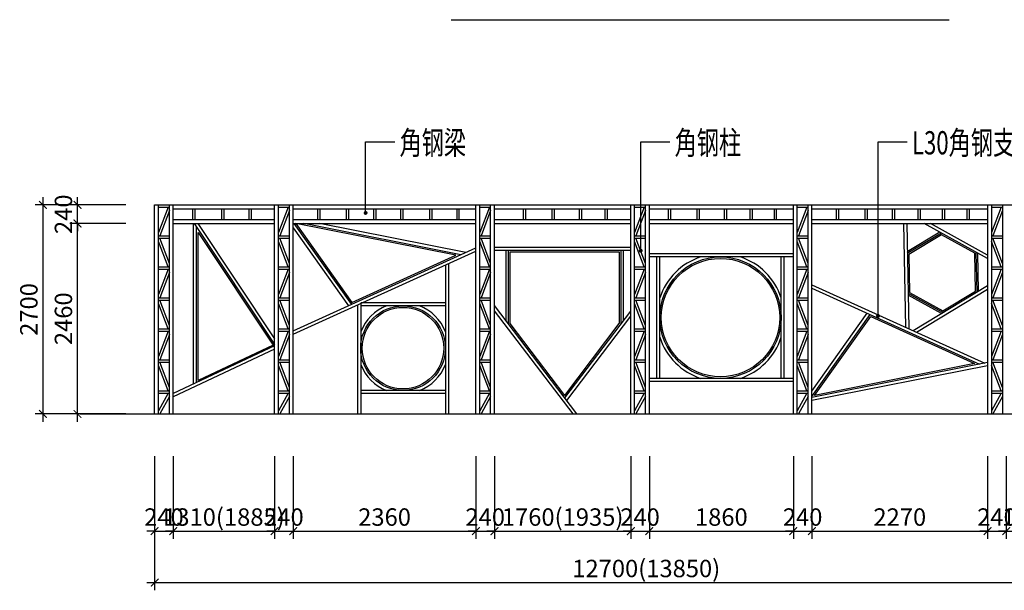
# Model space of a CAD drawing. Units: inches. Extents: x -493889 to 1115224, y 254978 to 838994.
# Drawn here: x -219888 to -194452, y 370871 to 385612 of the extents above; entities that cross this region are included whole.
import ezdxf

# ---------------------------------------------------------------- set-up
doc = ezdxf.new("R2010")
doc.units = ezdxf.units.IN
doc.header["$MEASUREMENT"] = 0
doc.layers.get('0').update_dxf_attribs({"color": 2})
for name, color, linetype in [('图框', 2, 'Continuous'), ('房屋', 1, 'Continuous'), ('标注', 153, 'Continuous'), ('路', 133, 'Continuous')]:
    doc.layers.add(name, color=color, linetype=linetype)
doc.styles.add('样式 1', font='txt', dxfattribs={"width": 0.7})
doc.dimstyles.new('100', dxfattribs={"dimtxt": 450, "dimasz": 200, "dimexe": 200, "dimexo": 0, "dimgap": 80, "dimtad": 1, "dimdec": 0, "dimdsep": 46, "dimtxsty": 'Standard', "dimblk": 'ARCHTICK', "dimcen": 80, "dimdle": 200, "dimadec": 0, "dimazin": 0, "dimtfac": 1, "dimtdec": 0, "dimtix": 1, "dimtmove": 0, "dimatfit": 3, "dimldrblk": 'ARCHTICK', "dimfxl": 1, "dimarcsym": 0})

# ---------------------------------------------------------------- blocks, each defined once
blk = doc.blocks.new('_ArchTick')
at = {"color": 0, "linetype": 'ByBlock', "const_width": 0.15}
blk.add_lwpolyline([(-0.5, -0.5), (0.5, 0.5)], dxfattribs=at)
blk = doc.blocks.new('*D1114')
at = {"color": 0, "lineweight": -2}
for p, q in [((-216402, 374340), (-216402, 372200)), ((-215922, 374340), (-215922, 372200)), ((-216402, 372400), (-216602, 372400)), ((-216402, 372400), (-215922, 372400)), ((-215922, 372400), (-215722, 372400))]:
    blk.add_line(p, q, dxfattribs=at)
at = {"layer": 'Defpoints', "color": 0}
for p in [(-216402, 374340), (-215922, 374340), (-215922, 372400)]:
    blk.add_point(p, dxfattribs=at)
at = {"color": 0, "lineweight": -2, "xscale": 200, "yscale": 200, "zscale": 200}
blk.add_blockref('_ArchTick', (-216402, 372400), dxfattribs=at)
at = {"color": 0, "lineweight": -2, "xscale": 200, "yscale": 200, "zscale": 200, "rotation": 180}
blk.add_blockref('_ArchTick', (-215922, 372400), dxfattribs=at)
at = {"color": 0, "insert": (-216162, 372705), "char_height": 450, "attachment_point": 5}
blk.add_mtext('240', dxfattribs=at)
blk = doc.blocks.new('*D1115')
at = {"color": 0, "lineweight": -2}
for p, q in [((-215922, 374340), (-215922, 372200)), ((-213302, 374340), (-213302, 372200)), ((-215922, 372400), (-216122, 372400)), ((-215922, 372400), (-213302, 372400)), ((-213302, 372400), (-213102, 372400))]:
    blk.add_line(p, q, dxfattribs=at)
at = {"layer": 'Defpoints', "color": 0}
for p in [(-215922, 374340), (-213302, 374340), (-213302, 372400)]:
    blk.add_point(p, dxfattribs=at)
at = {"color": 0, "lineweight": -2, "xscale": 200, "yscale": 200, "zscale": 200}
blk.add_blockref('_ArchTick', (-215922, 372400), dxfattribs=at)
at = {"color": 0, "lineweight": -2, "xscale": 200, "yscale": 200, "zscale": 200, "rotation": 180}
blk.add_blockref('_ArchTick', (-213302, 372400), dxfattribs=at)
at = {"color": 0, "insert": (-214612, 372705), "char_height": 450, "attachment_point": 5}
blk.add_mtext('1310(1885)', dxfattribs=at)
blk = doc.blocks.new('*D1116')
at = {"color": 0, "lineweight": -2}
for p, q in [((-213302, 374340), (-213302, 372200)), ((-212822, 374340), (-212822, 372200)), ((-213302, 372400), (-213502, 372400)), ((-213302, 372400), (-212822, 372400)), ((-212822, 372400), (-212622, 372400))]:
    blk.add_line(p, q, dxfattribs=at)
at = {"layer": 'Defpoints', "color": 0}
for p in [(-213302, 374340), (-212822, 374340), (-212822, 372400)]:
    blk.add_point(p, dxfattribs=at)
at = {"color": 0, "lineweight": -2, "xscale": 200, "yscale": 200, "zscale": 200}
blk.add_blockref('_ArchTick', (-213302, 372400), dxfattribs=at)
at = {"color": 0, "lineweight": -2, "xscale": 200, "yscale": 200, "zscale": 200, "rotation": 180}
blk.add_blockref('_ArchTick', (-212822, 372400), dxfattribs=at)
at = {"color": 0, "insert": (-213062, 372705), "char_height": 450, "attachment_point": 5}
blk.add_mtext('240', dxfattribs=at)
blk = doc.blocks.new('*D1117')
at = {"color": 0, "lineweight": -2}
for p, q in [((-212822, 374340), (-212822, 372200)), ((-208102, 374340), (-208102, 372200)), ((-213022, 372400), (-207902, 372400))]:
    blk.add_line(p, q, dxfattribs=at)
at = {"layer": 'Defpoints', "color": 0}
for p in [(-212822, 374340), (-208102, 374340), (-208102, 372400)]:
    blk.add_point(p, dxfattribs=at)
at = {"color": 0, "lineweight": -2, "xscale": 200, "yscale": 200, "zscale": 200, "rotation": 180}
blk.add_blockref('_ArchTick', (-212822, 372400), dxfattribs=at)
at = {"color": 0, "lineweight": -2, "xscale": 200, "yscale": 200, "zscale": 200}
blk.add_blockref('_ArchTick', (-208102, 372400), dxfattribs=at)
at = {"color": 0, "insert": (-210462, 372705), "char_height": 450, "attachment_point": 5}
blk.add_mtext('2360', dxfattribs=at)
blk = doc.blocks.new('*D1118')
at = {"color": 0, "lineweight": -2}
for p, q in [((-208102, 374340), (-208102, 372200)), ((-207622, 374340), (-207622, 372200)), ((-208102, 372400), (-208302, 372400)), ((-208102, 372400), (-207622, 372400)), ((-207622, 372400), (-207422, 372400))]:
    blk.add_line(p, q, dxfattribs=at)
at = {"layer": 'Defpoints', "color": 0}
for p in [(-208102, 374340), (-207622, 374340), (-207622, 372400)]:
    blk.add_point(p, dxfattribs=at)
at = {"color": 0, "lineweight": -2, "xscale": 200, "yscale": 200, "zscale": 200}
blk.add_blockref('_ArchTick', (-208102, 372400), dxfattribs=at)
at = {"color": 0, "lineweight": -2, "xscale": 200, "yscale": 200, "zscale": 200, "rotation": 180}
blk.add_blockref('_ArchTick', (-207622, 372400), dxfattribs=at)
at = {"color": 0, "insert": (-207862, 372705), "char_height": 450, "attachment_point": 5}
blk.add_mtext('240', dxfattribs=at)
blk = doc.blocks.new('*D1119')
at = {"color": 0, "lineweight": -2}
for p, q in [((-207622, 374340), (-207622, 372200)), ((-204102, 374340), (-204102, 372200)), ((-207622, 372400), (-207822, 372400)), ((-207622, 372400), (-204102, 372400)), ((-204102, 372400), (-203902, 372400))]:
    blk.add_line(p, q, dxfattribs=at)
at = {"layer": 'Defpoints', "color": 0}
for p in [(-207622, 374340), (-204102, 374340), (-204102, 372400)]:
    blk.add_point(p, dxfattribs=at)
at = {"color": 0, "lineweight": -2, "xscale": 200, "yscale": 200, "zscale": 200}
blk.add_blockref('_ArchTick', (-207622, 372400), dxfattribs=at)
at = {"color": 0, "lineweight": -2, "xscale": 200, "yscale": 200, "zscale": 200, "rotation": 180}
blk.add_blockref('_ArchTick', (-204102, 372400), dxfattribs=at)
at = {"color": 0, "insert": (-205862, 372705), "char_height": 450, "attachment_point": 5}
blk.add_mtext('1760(1935)', dxfattribs=at)
blk = doc.blocks.new('*D1120')
at = {"color": 0, "lineweight": -2}
for p, q in [((-204102, 374340), (-204102, 372200)), ((-203622, 374340), (-203622, 372200)), ((-204102, 372400), (-204302, 372400)), ((-204102, 372400), (-203622, 372400)), ((-203622, 372400), (-203422, 372400))]:
    blk.add_line(p, q, dxfattribs=at)
at = {"layer": 'Defpoints', "color": 0}
for p in [(-204102, 374340), (-203622, 374340), (-203622, 372400)]:
    blk.add_point(p, dxfattribs=at)
at = {"color": 0, "lineweight": -2, "xscale": 200, "yscale": 200, "zscale": 200}
blk.add_blockref('_ArchTick', (-204102, 372400), dxfattribs=at)
at = {"color": 0, "lineweight": -2, "xscale": 200, "yscale": 200, "zscale": 200, "rotation": 180}
blk.add_blockref('_ArchTick', (-203622, 372400), dxfattribs=at)
at = {"color": 0, "insert": (-203862, 372705), "char_height": 450, "attachment_point": 5}
blk.add_mtext('240', dxfattribs=at)
blk = doc.blocks.new('*D1121')
at = {"color": 0, "lineweight": -2}
for p, q in [((-203622, 374340), (-203622, 372200)), ((-199902, 374340), (-199902, 372200)), ((-203822, 372400), (-199702, 372400))]:
    blk.add_line(p, q, dxfattribs=at)
at = {"layer": 'Defpoints', "color": 0}
for p in [(-203622, 374340), (-199902, 374340), (-199902, 372400)]:
    blk.add_point(p, dxfattribs=at)
at = {"color": 0, "lineweight": -2, "xscale": 200, "yscale": 200, "zscale": 200, "rotation": 180}
blk.add_blockref('_ArchTick', (-203622, 372400), dxfattribs=at)
at = {"color": 0, "lineweight": -2, "xscale": 200, "yscale": 200, "zscale": 200}
blk.add_blockref('_ArchTick', (-199902, 372400), dxfattribs=at)
at = {"color": 0, "insert": (-201762, 372705), "char_height": 450, "attachment_point": 5}
blk.add_mtext('1860', dxfattribs=at)
blk = doc.blocks.new('*D1122')
at = {"color": 0, "lineweight": -2}
for p, q in [((-199902, 374340), (-199902, 372200)), ((-199422, 374340), (-199422, 372200)), ((-199902, 372400), (-200102, 372400)), ((-199902, 372400), (-199422, 372400)), ((-199422, 372400), (-199222, 372400))]:
    blk.add_line(p, q, dxfattribs=at)
at = {"layer": 'Defpoints', "color": 0}
for p in [(-199902, 374340), (-199422, 374340), (-199422, 372400)]:
    blk.add_point(p, dxfattribs=at)
at = {"color": 0, "lineweight": -2, "xscale": 200, "yscale": 200, "zscale": 200}
blk.add_blockref('_ArchTick', (-199902, 372400), dxfattribs=at)
at = {"color": 0, "lineweight": -2, "xscale": 200, "yscale": 200, "zscale": 200, "rotation": 180}
blk.add_blockref('_ArchTick', (-199422, 372400), dxfattribs=at)
at = {"color": 0, "insert": (-199662, 372705), "char_height": 450, "attachment_point": 5}
blk.add_mtext('240', dxfattribs=at)
blk = doc.blocks.new('*D1123')
at = {"color": 0, "lineweight": -2}
for p, q in [((-199422, 374340), (-199422, 372200)), ((-194882, 374340), (-194882, 372200)), ((-199622, 372400), (-194682, 372400))]:
    blk.add_line(p, q, dxfattribs=at)
at = {"layer": 'Defpoints', "color": 0}
for p in [(-199422, 374340), (-194882, 374340), (-194882, 372400)]:
    blk.add_point(p, dxfattribs=at)
at = {"color": 0, "lineweight": -2, "xscale": 200, "yscale": 200, "zscale": 200, "rotation": 180}
blk.add_blockref('_ArchTick', (-199422, 372400), dxfattribs=at)
at = {"color": 0, "lineweight": -2, "xscale": 200, "yscale": 200, "zscale": 200}
blk.add_blockref('_ArchTick', (-194882, 372400), dxfattribs=at)
at = {"color": 0, "insert": (-197152, 372705), "char_height": 450, "attachment_point": 5}
blk.add_mtext('2270', dxfattribs=at)
blk = doc.blocks.new('*D1124')
at = {"color": 0, "lineweight": -2}
for p, q in [((-194882, 374340), (-194882, 372200)), ((-194402, 374340), (-194402, 372200)), ((-194882, 372400), (-195082, 372400)), ((-194882, 372400), (-194402, 372400)), ((-194402, 372400), (-194202, 372400))]:
    blk.add_line(p, q, dxfattribs=at)
at = {"layer": 'Defpoints', "color": 0}
for p in [(-194882, 374340), (-194402, 374340), (-194402, 372400)]:
    blk.add_point(p, dxfattribs=at)
at = {"color": 0, "lineweight": -2, "xscale": 200, "yscale": 200, "zscale": 200}
blk.add_blockref('_ArchTick', (-194882, 372400), dxfattribs=at)
at = {"color": 0, "lineweight": -2, "xscale": 200, "yscale": 200, "zscale": 200, "rotation": 180}
blk.add_blockref('_ArchTick', (-194402, 372400), dxfattribs=at)
at = {"color": 0, "insert": (-194642, 372705), "char_height": 450, "attachment_point": 5}
blk.add_mtext('240', dxfattribs=at)
blk = doc.blocks.new('*D1125')
at = {"color": 0, "lineweight": -2}
for p, q in [((-194402, 374340), (-194402, 372200)), ((-191482, 374340), (-191482, 372200)), ((-194402, 372400), (-194602, 372400)), ((-194402, 372400), (-191482, 372400)), ((-191482, 372400), (-191282, 372400))]:
    blk.add_line(p, q, dxfattribs=at)
at = {"layer": 'Defpoints', "color": 0}
for p in [(-194402, 374340), (-191482, 374340), (-191482, 372400)]:
    blk.add_point(p, dxfattribs=at)
at = {"color": 0, "lineweight": -2, "xscale": 200, "yscale": 200, "zscale": 200}
blk.add_blockref('_ArchTick', (-194402, 372400), dxfattribs=at)
at = {"color": 0, "lineweight": -2, "xscale": 200, "yscale": 200, "zscale": 200, "rotation": 180}
blk.add_blockref('_ArchTick', (-191482, 372400), dxfattribs=at)
at = {"color": 0, "insert": (-192942, 372705), "char_height": 450, "attachment_point": 5}
blk.add_mtext('1460(1860)', dxfattribs=at)
blk = doc.blocks.new('*D1127')
at = {"color": 0, "lineweight": -2}
for p, q in [((-216402, 374340), (-216402, 370871)), ((-191002, 374340), (-191002, 370871)), ((-216602, 371071), (-190802, 371071))]:
    blk.add_line(p, q, dxfattribs=at)
at = {"layer": 'Defpoints', "color": 0}
for p in [(-216402, 374340), (-191002, 374340), (-191002, 371071)]:
    blk.add_point(p, dxfattribs=at)
at = {"color": 0, "lineweight": -2, "xscale": 200, "yscale": 200, "zscale": 200, "rotation": 180}
blk.add_blockref('_ArchTick', (-216402, 371071), dxfattribs=at)
at = {"color": 0, "lineweight": -2, "xscale": 200, "yscale": 200, "zscale": 200}
blk.add_blockref('_ArchTick', (-191002, 371071), dxfattribs=at)
at = {"color": 0, "insert": (-203702, 371376), "char_height": 450, "attachment_point": 5}
blk.add_mtext('12700(13850)', dxfattribs=at)
blk = doc.blocks.new('*D1128')
at = {"color": 0, "lineweight": -2}
for p, q in [((-218395, 375226), (-218395, 380546)), ((-217150, 380346), (-218595, 380346)), ((-217150, 375426), (-218595, 375426))]:
    blk.add_line(p, q, dxfattribs=at)
at = {"layer": 'Defpoints', "color": 0}
for p in [(-218395, 380346), (-217150, 380346), (-217150, 375426)]:
    blk.add_point(p, dxfattribs=at)
at = {"color": 0, "lineweight": -2, "xscale": 200, "yscale": 200, "zscale": 200}
for p, rotation in [((-218395, 380346), 90), ((-218395, 375426), 270)]:
    blk.add_blockref('_ArchTick', p, dxfattribs=dict(at, rotation=rotation))
at = {"color": 0, "insert": (-218700, 377886), "char_height": 450, "attachment_point": 5, "rotation": 90}
blk.add_mtext('2460', dxfattribs=at)
blk = doc.blocks.new('*D1129')
at = {"color": 0, "lineweight": -2}
for p, q in [((-217150, 380826), (-218595, 380826)), ((-218395, 380826), (-218395, 381026)), ((-218395, 380346), (-218395, 380826)), ((-217150, 380346), (-218595, 380346)), ((-218395, 380346), (-218395, 380146))]:
    blk.add_line(p, q, dxfattribs=at)
at = {"layer": 'Defpoints', "color": 0}
for p in [(-218395, 380826), (-217150, 380826), (-217150, 380346)]:
    blk.add_point(p, dxfattribs=at)
at = {"color": 0, "lineweight": -2, "xscale": 200, "yscale": 200, "zscale": 200}
for p, rotation in [((-218395, 380826), 270), ((-218395, 380346), 90)]:
    blk.add_blockref('_ArchTick', p, dxfattribs=dict(at, rotation=rotation))
at = {"color": 0, "insert": (-218700, 380586), "char_height": 450, "attachment_point": 5, "rotation": 90}
blk.add_mtext('240', dxfattribs=at)
blk = doc.blocks.new('*D1130')
at = {"color": 0, "lineweight": -2}
for p, q in [((-217150, 380826), (-219488, 380826)), ((-219288, 381026), (-219288, 375226)), ((-217150, 375426), (-219488, 375426))]:
    blk.add_line(p, q, dxfattribs=at)
at = {"layer": 'Defpoints', "color": 0}
for p in [(-217150, 380826), (-219288, 375426), (-217150, 375426)]:
    blk.add_point(p, dxfattribs=at)
at = {"color": 0, "lineweight": -2, "xscale": 200, "yscale": 200, "zscale": 200}
for p, rotation in [((-219288, 380826), 90), ((-219288, 375426), 270)]:
    blk.add_blockref('_ArchTick', p, dxfattribs=dict(at, rotation=rotation))
at = {"color": 0, "insert": (-219593, 378126), "char_height": 450, "attachment_point": 5, "rotation": 90}
blk.add_mtext('2700', dxfattribs=at)

msp = doc.modelspace()

# ---------------------------------------------------------------- linework, layer by layer
for p, q in [((-216401.9, 375426.3), (-216401.9, 380826.3)), ((-216401.9, 380826.3), (-191001.9, 380826.3)), ((-216301.9, 375426.3), (-216301.9, 380826.3)), ((-216021.9, 375426.3), (-216021.9, 380826.3)), ((-215921.9, 375426.3), (-215921.9, 380826.3)), ((-213301.9, 375426.3), (-213301.9, 380826.3)), ((-213201.9, 375426.3), (-213201.9, 380826.3)), ((-212921.9, 375426.3), (-212921.9, 380826.3)), ((-212821.9, 375426.3), (-212821.9, 380826.3)), ((-208101.9, 375426.3), (-208101.9, 380826.3)), ((-208001.9, 375426.3), (-208001.9, 380826.3)), ((-207721.9, 375426.3), (-207721.9, 380826.3)), ((-207621.9, 375426.3), (-207621.9, 380826.3)), ((-204101.9, 375426.3), (-204101.9, 380826.3)), ((-204001.9, 375426.3), (-204001.9, 380826.3)), ((-203721.9, 375426.3), (-203721.9, 380826.3)), ((-203621.9, 375426.3), (-203621.9, 380826.3)), ((-199901.9, 375426.3), (-199901.9, 380826.3)), ((-199801.9, 375426.3), (-199801.9, 380826.3)), ((-199521.9, 375426.3), (-199521.9, 380826.3)), ((-199421.9, 375426.3), (-199421.9, 380826.3)), ((-194881.9, 380826.3), (-194881.9, 375426.3)), ((-194781.9, 380826.3), (-194781.9, 375426.3)), ((-194501.9, 380826.3), (-194501.9, 375426.3)), ((-216301.9, 380766.3), (-216021.9, 380766.3)), ((-216054, 380766.3), (-216301.9, 380111.1)), ((-216021.9, 380681.5), (-216269.8, 380026.3)), ((-215921.9, 380726.3), (-213301.9, 380726.3)), ((-215412.8, 380446.3), (-215412.8, 380726.3)), ((-215352.8, 380446.3), (-215352.8, 380726.3)), ((-214669.6, 380446.3), (-214669.6, 380726.3)), ((-214609.6, 380446.3), (-214609.6, 380726.3)), ((-213963.6, 380446.3), (-213963.6, 380726.3)), ((-213903.6, 380446.3), (-213903.6, 380726.3)), ((-212954, 380766.3), (-213201.9, 380111.1)), ((-213201.9, 380766.3), (-212921.9, 380766.3)), ((-212921.9, 380681.5), (-213169.8, 380026.3)), ((-212821.9, 380726.3), (-208101.9, 380726.3)), ((-212189.2, 380446.3), (-212189.2, 380726.3)), ((-212129.2, 380446.3), (-212129.2, 380726.3)), ((-211445.9, 380446.3), (-211445.9, 380726.3)), ((-211385.9, 380446.3), (-211385.9, 380726.3)), ((-210740, 380446.3), (-210740, 380726.3)), ((-210680, 380446.3), (-210680, 380726.3)), ((-210040, 380446.3), (-210040, 380726.3)), ((-209980, 380446.3), (-209980, 380726.3)), ((-209296.8, 380446.3), (-209296.8, 380726.3)), ((-209236.8, 380446.3), (-209236.8, 380726.3)), ((-208590.9, 380446.3), (-208590.9, 380726.3)), ((-208530.9, 380446.3), (-208530.9, 380726.3)), ((-207754, 380766.3), (-208001.9, 380111.1)), ((-208001.9, 380766.3), (-207721.9, 380766.3)), ((-207721.9, 380681.5), (-207969.8, 380026.3)), ((-207621.9, 380726.3), (-204101.9, 380726.3)), ((-206875.7, 380446.3), (-206875.7, 380726.3)), ((-206815.7, 380446.3), (-206815.7, 380726.3)), ((-206132.5, 380446.3), (-206132.5, 380726.3)), ((-206072.5, 380446.3), (-206072.5, 380726.3)), ((-205426.6, 380446.3), (-205426.6, 380726.3)), ((-205366.6, 380446.3), (-205366.6, 380726.3)), ((-204766.7, 380446.3), (-204766.7, 380726.3)), ((-204706.7, 380446.3), (-204706.7, 380726.3)), ((-203754, 380766.3), (-204001.9, 380111.1)), ((-204001.9, 380766.3), (-203721.9, 380766.3)), ((-203721.9, 380681.5), (-203969.8, 380026.3)), ((-203621.9, 380726.3), (-199901.9, 380726.3)), ((-203129.3, 380446.3), (-203129.3, 380726.3)), ((-203069.3, 380446.3), (-203069.3, 380726.3)), ((-202386.1, 380446.3), (-202386.1, 380726.3)), ((-202326.1, 380446.3), (-202326.1, 380726.3)), ((-201680.1, 380446.3), (-201680.1, 380726.3)), ((-201620.1, 380446.3), (-201620.1, 380726.3)), ((-201020.3, 380446.3), (-201020.3, 380726.3)), ((-200960.3, 380446.3), (-200960.3, 380726.3)), ((-200392.9, 380446.3), (-200392.9, 380726.3)), ((-200332.9, 380446.3), (-200332.9, 380726.3)), ((-199554, 380766.3), (-199801.9, 380111.1)), ((-199801.9, 380766.3), (-199521.9, 380766.3)), ((-199521.9, 380681.5), (-199769.8, 380026.3)), ((-199421.9, 380726.3), (-194881.9, 380726.3)), ((-198785.5, 380446.3), (-198785.5, 380726.3)), ((-198725.5, 380446.3), (-198725.5, 380726.3)), ((-198042.3, 380446.3), (-198042.3, 380726.3)), ((-197982.3, 380446.3), (-197982.3, 380726.3)), ((-197336.4, 380446.3), (-197336.4, 380726.3)), ((-197276.4, 380446.3), (-197276.4, 380726.3)), ((-196676.6, 380446.3), (-196676.6, 380726.3)), ((-196616.6, 380446.3), (-196616.6, 380726.3)), ((-196049.2, 380446.3), (-196049.2, 380726.3)), ((-195989.2, 380446.3), (-195989.2, 380726.3)), ((-195415.3, 380446.3), (-195415.3, 380726.3)), ((-195355.3, 380446.3), (-195355.3, 380726.3)), ((-194534, 380766.3), (-194781.9, 380111.1)), ((-194781.9, 380766.3), (-194501.9, 380766.3)), ((-194501.9, 380681.5), (-194749.8, 380026.3)), ((-215921.9, 380446.3), (-213301.9, 380446.3)), ((-215921.9, 380346.3), (-213301.9, 380346.3)), ((-215402.1, 376202), (-215402.1, 380346.3)), ((-215380, 380346.3), (-213301.9, 377221.6)), ((-215284, 380346.3), (-213301.9, 377366)), ((-212821.9, 380446.3), (-208101.9, 380446.3)), ((-212821.9, 380346.3), (-208101.9, 380346.3)), ((-212804.9, 380346.3), (-211319.3, 378257.9)), ((-208490.6, 379540.2), (-212550.4, 380346.3)), ((-208365.4, 379596.9), (-212139.7, 380346.3)), ((-207621.9, 380446.3), (-204101.9, 380446.3)), ((-207621.9, 380346.3), (-204101.9, 380346.3)), ((-203621.9, 380446.3), (-199901.9, 380446.3)), ((-203621.9, 380346.3), (-199901.9, 380346.3)), ((-199421.9, 380446.3), (-194881.9, 380446.3)), ((-199421.9, 380346.3), (-194881.9, 380346.3)), ((-197053.9, 380346.3), (-197001.3, 377667.4)), ((-196973.9, 380346.3), (-196920.6, 377630.8)), ((-194881.9, 379441.1), (-196523.3, 380346.3)), ((-194881.9, 379532.5), (-196357.7, 380346.3)), ((-216301.9, 380026.3), (-216021.9, 380026.3)), ((-215322.1, 376239.6), (-215322.1, 380259.1)), ((-213201.9, 380026.3), (-212921.9, 380026.3)), ((-212821.9, 380232.2), (-211393.5, 378224.2)), ((-208001.9, 380026.3), (-207721.9, 380026.3)), ((-204001.9, 380026.3), (-203721.9, 380026.3)), ((-199801.9, 380026.3), (-199521.9, 380026.3)), ((-196118.4, 380123), (-196959.5, 379615.1)), ((-196078, 380100.7), (-196958.6, 379569)), ((-194781.9, 380026.3), (-194501.9, 380026.3)), ((-216301.9, 379966.3), (-216021.9, 379966.3)), ((-216054, 379226.3), (-216301.9, 379881.5)), ((-216021.9, 379311.1), (-216269.8, 379966.3)), ((-213201.9, 379966.3), (-212921.9, 379966.3)), ((-212954, 379226.3), (-213201.9, 379881.5)), ((-212921.9, 379311.1), (-213169.8, 379966.3)), ((-208001.9, 379966.3), (-207721.9, 379966.3)), ((-207754, 379226.3), (-208001.9, 379881.5)), ((-207721.9, 379311.1), (-207969.8, 379966.3)), ((-204001.9, 379966.3), (-203721.9, 379966.3)), ((-203754, 379226.3), (-204001.9, 379881.5)), ((-203721.9, 379311.1), (-203969.8, 379966.3)), ((-199801.9, 379966.3), (-199521.9, 379966.3)), ((-199554, 379226.3), (-199801.9, 379881.5)), ((-199521.9, 379311.1), (-199769.8, 379966.3)), ((-194781.9, 379966.3), (-194501.9, 379966.3)), ((-194534, 379226.3), (-194781.9, 379881.5)), ((-194501.9, 379311.1), (-194749.8, 379966.3)), ((-212821.9, 377576.7), (-208101.9, 379716.4)), ((-212821.9, 377488.8), (-208101.9, 379628.5)), ((-207621.9, 379734.2), (-204101.9, 379734.2)), ((-207621.9, 379654.2), (-204101.9, 379654.2)), ((-207316.9, 377825.7), (-207316.9, 379654.2)), ((-207256.9, 377746.8), (-207256.9, 379654.2)), ((-204358.7, 379654.2), (-204358.7, 377746.8)), ((-204298.7, 379654.2), (-204298.7, 377825.7)), ((-199903, 379563.9), (-203623, 379563.9)), ((-195157, 378575.4), (-195177.1, 379603.9)), ((-195117.4, 378599.3), (-195136.7, 379581.6)), ((-208892.1, 379270.3), (-208892.1, 375426.3)), ((-208812.1, 379306.6), (-208812.1, 375426.3)), ((-199903, 379483.9), (-203623, 379483.9)), ((-203432.5, 376346.6), (-203432.5, 379484)), ((-203352.5, 376346.6), (-203352.5, 379484)), ((-200215, 376346.6), (-200215, 379483.9)), ((-200135, 376346.6), (-200135, 379483.9)), ((-216301.9, 379226.3), (-216021.9, 379226.3)), ((-216301.9, 379166.3), (-216021.9, 379166.3)), ((-216054, 379166.3), (-216301.9, 378511.1)), ((-216021.9, 379081.5), (-216269.8, 378426.3)), ((-213201.9, 379226.3), (-212921.9, 379226.3)), ((-212954, 379166.3), (-213201.9, 378511.1)), ((-213201.9, 379166.3), (-212921.9, 379166.3)), ((-212921.9, 379081.5), (-213169.8, 378426.3)), ((-208001.9, 379226.3), (-207721.9, 379226.3)), ((-207754, 379166.3), (-208001.9, 378511.1)), ((-208001.9, 379166.3), (-207721.9, 379166.3)), ((-207721.9, 379081.5), (-207969.8, 378426.3)), ((-204001.9, 379226.3), (-203721.9, 379226.3)), ((-203754, 379166.3), (-204001.9, 378511.1)), ((-204001.9, 379166.3), (-203721.9, 379166.3)), ((-203721.9, 379081.5), (-203969.8, 378426.3)), ((-199801.9, 379226.3), (-199521.9, 379226.3)), ((-199554, 379166.3), (-199801.9, 378511.1)), ((-199801.9, 379166.3), (-199521.9, 379166.3)), ((-199521.9, 379081.5), (-199769.8, 378426.3)), ((-194781.9, 379226.3), (-194501.9, 379226.3)), ((-194534, 379166.3), (-194781.9, 378511.1)), ((-194781.9, 379166.3), (-194501.9, 379166.3)), ((-194501.9, 379081.5), (-194749.8, 378426.3)), ((-199421.9, 378764.7), (-194953.8, 376739.2)), ((-199421.9, 378676.9), (-195088.6, 376712.4)), ((-196037.6, 378043.7), (-196938.4, 378540.4)), ((-196077.1, 378019.8), (-196937.5, 378494.3)), ((-196806.8, 377579.2), (-194881.9, 378741.5)), ((-196718.4, 377539.1), (-194881.9, 378648)), ((-216301.9, 378426.3), (-216021.9, 378426.3)), ((-216301.9, 378366.3), (-216021.9, 378366.3)), ((-216054, 377626.3), (-216301.9, 378281.5)), ((-216021.9, 377711.1), (-216269.8, 378366.3)), ((-213201.9, 378426.3), (-212921.9, 378426.3)), ((-213201.9, 378366.3), (-212921.9, 378366.3)), ((-212954, 377626.3), (-213201.9, 378281.5)), ((-212921.9, 377711.1), (-213169.8, 378366.3)), ((-211157.6, 378243.3), (-211157.6, 375426.3)), ((-208892.1, 378299.4), (-211077.6, 378299.4)), ((-211077.6, 378279.6), (-211077.6, 375426.3)), ((-208001.9, 378426.3), (-207721.9, 378426.3)), ((-208001.9, 378366.3), (-207721.9, 378366.3)), ((-207754, 377626.3), (-208001.9, 378281.5)), ((-207721.9, 377711.1), (-207969.8, 378366.3)), ((-204001.9, 378426.3), (-203721.9, 378426.3)), ((-204001.9, 378366.3), (-203721.9, 378366.3)), ((-203754, 377626.3), (-204001.9, 378281.5)), ((-203721.9, 377711.1), (-203969.8, 378366.3)), ((-199801.9, 378426.3), (-199521.9, 378426.3)), ((-199801.9, 378366.3), (-199521.9, 378366.3)), ((-199554, 377626.3), (-199801.9, 378281.5)), ((-199521.9, 377711.1), (-199769.8, 378366.3)), ((-194781.9, 378426.3), (-194501.9, 378426.3)), ((-194781.9, 378366.3), (-194501.9, 378366.3)), ((-194534, 377626.3), (-194781.9, 378281.5)), ((-194501.9, 377711.1), (-194749.8, 378366.3)), ((-208892.1, 378219.4), (-211077.6, 378219.4)), ((-205493.2, 375426.3), (-207621.9, 378227.1)), ((-205593.7, 375426.3), (-207621.9, 378094.9)), ((-205807.8, 375840.2), (-204101.9, 378084.6)), ((-199421.9, 376017.6), (-197991.5, 378028.4)), ((-199421.9, 375879.6), (-197917.3, 377994.8)), ((-205757.5, 375774.1), (-204101.9, 377952.4)), ((-216301.9, 377626.3), (-216021.9, 377626.3)), ((-216301.9, 377566.3), (-216021.9, 377566.3)), ((-216054, 377566.3), (-216301.9, 376911.1)), ((-216021.9, 377481.5), (-216269.8, 376826.3)), ((-213201.9, 377626.3), (-212921.9, 377626.3)), ((-212954, 377566.3), (-213201.9, 376911.1)), ((-213201.9, 377566.3), (-212921.9, 377566.3)), ((-212921.9, 377481.5), (-213169.8, 376826.3)), ((-208001.9, 377626.3), (-207721.9, 377626.3)), ((-207754, 377566.3), (-208001.9, 376911.1)), ((-208001.9, 377566.3), (-207721.9, 377566.3)), ((-207721.9, 377481.5), (-207969.8, 376826.3)), ((-204001.9, 377626.3), (-203721.9, 377626.3)), ((-203754, 377566.3), (-204001.9, 376911.1)), ((-204001.9, 377566.3), (-203721.9, 377566.3)), ((-203721.9, 377481.5), (-203969.8, 376826.3)), ((-199801.9, 377626.3), (-199521.9, 377626.3)), ((-199554, 377566.3), (-199801.9, 376911.1)), ((-199801.9, 377566.3), (-199521.9, 377566.3)), ((-199521.9, 377481.5), (-199769.8, 376826.3)), ((-194781.9, 377626.3), (-194501.9, 377626.3)), ((-194534, 377566.3), (-194781.9, 376911.1)), ((-194781.9, 377566.3), (-194501.9, 377566.3)), ((-194501.9, 377481.5), (-194749.8, 376826.3)), ((-213301.9, 377189.5), (-215921.9, 375957.5)), ((-213301.9, 377101.1), (-215921.9, 375869.1)), ((-216301.9, 376826.3), (-216021.9, 376826.3)), ((-216301.9, 376766.3), (-216021.9, 376766.3)), ((-216021.9, 376111.1), (-216269.8, 376766.3)), ((-213201.9, 376826.3), (-212921.9, 376826.3)), ((-213201.9, 376766.3), (-212921.9, 376766.3)), ((-212921.9, 376111.1), (-213169.8, 376766.3)), ((-208001.9, 376826.3), (-207721.9, 376826.3)), ((-208001.9, 376766.3), (-207721.9, 376766.3)), ((-207721.9, 376111.1), (-207969.8, 376766.3)), ((-204001.9, 376826.3), (-203721.9, 376826.3)), ((-204001.9, 376766.3), (-203721.9, 376766.3)), ((-203721.9, 376111.1), (-203969.8, 376766.3)), ((-199801.9, 376826.3), (-199521.9, 376826.3)), ((-199801.9, 376766.3), (-199521.9, 376766.3)), ((-199521.9, 376111.1), (-199769.8, 376766.3)), ((-194881.9, 376753.5), (-199421.9, 375852)), ((-194781.9, 376826.3), (-194501.9, 376826.3)), ((-194781.9, 376766.3), (-194501.9, 376766.3)), ((-194501.9, 376111.1), (-194749.8, 376766.3)), ((-216054, 376026.3), (-216301.9, 376681.5)), ((-212954, 376026.3), (-213201.9, 376681.5)), ((-207754, 376026.3), (-208001.9, 376681.5)), ((-203754, 376026.3), (-204001.9, 376681.5)), ((-199554, 376026.3), (-199801.9, 376681.5)), ((-194881.9, 376671.9), (-199421.9, 375770.5)), ((-194534, 376026.3), (-194781.9, 376681.5)), ((-199901.9, 376346.6), (-203621.9, 376346.6)), ((-199901.9, 376266.6), (-203621.9, 376266.6)), ((-216301.9, 376026.3), (-216021.9, 376026.3)), ((-216301.9, 375966.3), (-216021.9, 375966.3)), ((-216054, 375966.3), (-216301.9, 375511.1)), ((-213201.9, 376026.3), (-212921.9, 376026.3)), ((-212954, 375966.3), (-213201.9, 375511.1)), ((-213201.9, 375966.3), (-212921.9, 375966.3)), ((-208892.1, 376033.9), (-211077.6, 376033.9)), ((-208892.1, 375953.9), (-211077.6, 375953.9)), ((-208001.9, 376026.3), (-207721.9, 376026.3)), ((-207754, 375966.3), (-208001.9, 375511.1)), ((-208001.9, 375966.3), (-207721.9, 375966.3)), ((-204001.9, 376026.3), (-203721.9, 376026.3)), ((-203754, 375966.3), (-204001.9, 375511.1)), ((-204001.9, 375966.3), (-203721.9, 375966.3)), ((-199801.9, 376026.3), (-199521.9, 376026.3)), ((-199554, 375966.3), (-199801.9, 375511.1)), ((-199801.9, 375966.3), (-199521.9, 375966.3)), ((-194781.9, 376026.3), (-194501.9, 376026.3)), ((-194534, 375966.3), (-194781.9, 375511.1)), ((-194781.9, 375966.3), (-194501.9, 375966.3)), ((-216021.9, 375881.5), (-216269.8, 375426.3)), ((-212921.9, 375881.5), (-213169.8, 375426.3)), ((-207721.9, 375881.5), (-207969.8, 375426.3)), ((-203721.9, 375881.5), (-203969.8, 375426.3)), ((-199521.9, 375881.5), (-199769.8, 375426.3)), ((-194501.9, 375881.5), (-194749.8, 375426.3))]:
    msp.add_line(p, q)
at = {"const_width": 50}
for points in [[(-210976.4, 380619.6, 1), (-210926.4, 380619.6, 1)], [(-203870, 379644.4, 1), (-203820, 379644.4, 1)], [(-197738.5, 377960, 1), (-197688.5, 377960, 1)]]:
    msp.add_lwpolyline(points, format="xyb", close=True, dxfattribs=at)
for centre, radius in [((-201783.8, 377915.3), 1568.7), ((-209984.8, 377126.7), 1092.7)]:
    msp.add_circle(centre, radius)
for centre, radius, start, end in [((-201783.8, 377915.3), 1648.7, 107.93725, 162.07833), ((-201783.8, 377915.3), 1648.7, 17.92167, 72.06275), ((-209984.8, 377126.7), 1172.7, 111.28543, 158.71457), ((-209984.8, 377126.7), 1172.7, 21.28543, 68.71457), ((-201783.8, 377915.3), 1648.7, 197.92167, 252.07833), ((-201783.8, 377915.3), 1648.7, 287.92167, 342.07833), ((-209984.8, 377126.7), 1172.7, 201.28543, 248.71457), ((-209984.8, 377126.7), 1172.7, 291.28543, 338.71457)]:
    msp.add_arc(centre, radius, start, end)
at = {"layer": '图框'}
msp.add_line((-218338.8, 375426.3), (-189183.2, 375426.3), dxfattribs=at)
at = {"layer": '房屋'}
msp.add_line((-208742.7, 385612.4), (-195875.3, 385612.4), dxfattribs=at)
at = {"layer": '标注'}
for p, q in [((-210951.4, 380619.6), (-210951.4, 382454)), ((-210951.4, 382454), (-210196.7, 382454)), ((-203845, 379644.4), (-203845, 382454)), ((-203845, 382454), (-203090.3, 382454)), ((-197713.5, 382454), (-196958.8, 382454)), ((-197713.5, 377960), (-197713.5, 382454))]:
    msp.add_line(p, q, dxfattribs=at)
at = {"layer": '路'}
for p, q in [((-208620.5, 379525.2), (-212755.8, 380346.3)), ((-212755.8, 380346.3), (-211305.8, 378307.9)), ((-215280.3, 380118.8), (-213342.9, 377205.6)), ((-215280.3, 376294.6), (-215280.3, 380118.8)), ((-196077.1, 380054.5), (-196918.2, 379546.7)), ((-195216.7, 379580.1), (-196077.1, 380054.5)), ((-211305.8, 378307.9), (-208620.5, 379525.2)), ((-196918.2, 379546.7), (-196898.9, 378564.3)), ((-195197.4, 378597.7), (-195216.7, 379580.1)), ((-196898.9, 378564.3), (-196038.5, 378089.8)), ((-196038.5, 378089.8), (-195197.4, 378597.7)), ((-205807.8, 375906.3), (-207216.9, 377760.2)), ((-205807.8, 375906.3), (-204398.7, 377760.2)), ((-199353.8, 375906.3), (-197903.8, 377944.7)), ((-197903.8, 377944.7), (-195218.5, 376727.4)), ((-213342.9, 377205.6), (-215280.3, 376294.6)), ((-195218.5, 376727.4), (-199353.8, 375906.3))]:
    msp.add_line(p, q, dxfattribs=at)
msp.add_lwpolyline([(-207216.9, 377760.2), (-207216.9, 379614.2), (-204398.7, 379614.2), (-204398.7, 377760.2)], dxfattribs=at)
for centre, radius in [((-201783.8, 377915.3), 1528.7), ((-209984.8, 377126.7), 1052.7)]:
    msp.add_circle(centre, radius, dxfattribs=at)

# ---------------------------------------------------------------- texts
at = {"layer": '标注', "style": '样式 1', "width": 0.7}
for s, p in [('角钢梁', (-210075.3, 382132.3)), ('角钢柱', (-202968.9, 382132.3)), ('L30角钢支撑，未注均同', (-196837.4, 382132.3))]:
    msp.add_text(s, height=600, dxfattribs=at).set_placement(p)

# ---------------------------------------------------------------- dimensions: what is measured, and where the dimension line sits
for base, p1, p2, picture, middle in [((-218395, 380826.3), (-217149.9, 380346.3), (-217149.9, 380826.3), '*D1129', (-218700, 380586.3)), ((-219288, 375426.3), (-217149.9, 380826.3), (-217149.9, 375426.3), '*D1130', (-219593, 378126.3)), ((-218395, 380346.3), (-217149.9, 375426.3), (-217149.9, 380346.3), '*D1128', (-218700, 377886.3))]:
    dim = msp.add_linear_dim(base=base, p1=p1, p2=p2, angle=90, dimstyle='100', override={"dimlfac": 0.5, "dimtmove": 1})
    dim.commit()
    dim.dimension.update_dxf_attribs({"geometry": picture, "text_midpoint": middle})
for base, p1, p2, override, picture, middle in [((-215921.9, 372400.4), (-216401.9, 374340.4), (-215921.9, 374340.4), {"dimlfac": 0.5, "dimtmove": 1}, '*D1114', (-216161.9, 372705.4)), ((-212821.9, 372400.4), (-213301.9, 374340.4), (-212821.9, 374340.4), {"dimlfac": 0.5, "dimtmove": 1}, '*D1116', (-213061.9, 372705.4)), ((-208101.9, 372400.4), (-212821.9, 374340.4), (-208101.9, 374340.4), {"dimlfac": 0.5, "dimtmove": 1}, '*D1117', (-210461.9, 372705.4)), ((-207621.9, 372400.4), (-208101.9, 374340.4), (-207621.9, 374340.4), {"dimlfac": 0.5, "dimtmove": 1}, '*D1118', (-207861.9, 372705.4)), ((-203621.9, 372400.4), (-204101.9, 374340.4), (-203621.9, 374340.4), {"dimlfac": 0.5, "dimtmove": 1}, '*D1120', (-203861.9, 372705.4)), ((-199901.9, 372400.4), (-203621.9, 374340.4), (-199901.9, 374340.4), {"dimlfac": 0.5, "dimtmove": 1}, '*D1121', (-201761.9, 372705.4)), ((-199421.9, 372400.4), (-199901.9, 374340.4), (-199421.9, 374340.4), {"dimlfac": 0.5, "dimtmove": 1}, '*D1122', (-199661.9, 372705.4)), ((-194881.9, 372400.4), (-199421.9, 374340.4), (-194881.9, 374340.4), {"dimscale": 1, "dimlfac": 0.5, "dimtmove": 1}, '*D1123', (-197151.9, 372705.4)), ((-194401.9, 372400.4), (-194881.9, 374340.4), (-194401.9, 374340.4), {"dimlfac": 0.5, "dimtmove": 1}, '*D1124', (-194641.9, 372705.4))]:
    dim = msp.add_linear_dim(base=base, p1=p1, p2=p2, dimstyle='100', override=override)
    dim.commit()
    dim.dimension.update_dxf_attribs({"geometry": picture, "text_midpoint": middle})
for base, p1, p2, text, picture, middle in [((-191001.9, 371070.8), (-216401.9, 374340.4), (-191001.9, 374340.4), '<>(13850)', '*D1127', (-203701.9, 371375.8)), ((-213301.9, 372400.4), (-215921.9, 374340.4), (-213301.9, 374340.4), '<>(1885)', '*D1115', (-214611.9, 372705.4)), ((-204101.9, 372400.4), (-207621.9, 374340.4), (-204101.9, 374340.4), '<>(1935)', '*D1119', (-205861.9, 372705.4)), ((-191481.9, 372400.4), (-194401.9, 374340.4), (-191481.9, 374340.4), '<>(1860)', '*D1125', (-192941.9, 372705.4))]:
    dim = msp.add_linear_dim(base=base, p1=p1, p2=p2, text=text, dimstyle='100', override={"dimlfac": 0.5, "dimtmove": 1})
    dim.commit()
    dim.dimension.update_dxf_attribs({"geometry": picture, "text_midpoint": middle})

doc.saveas('drawing.dxf')
